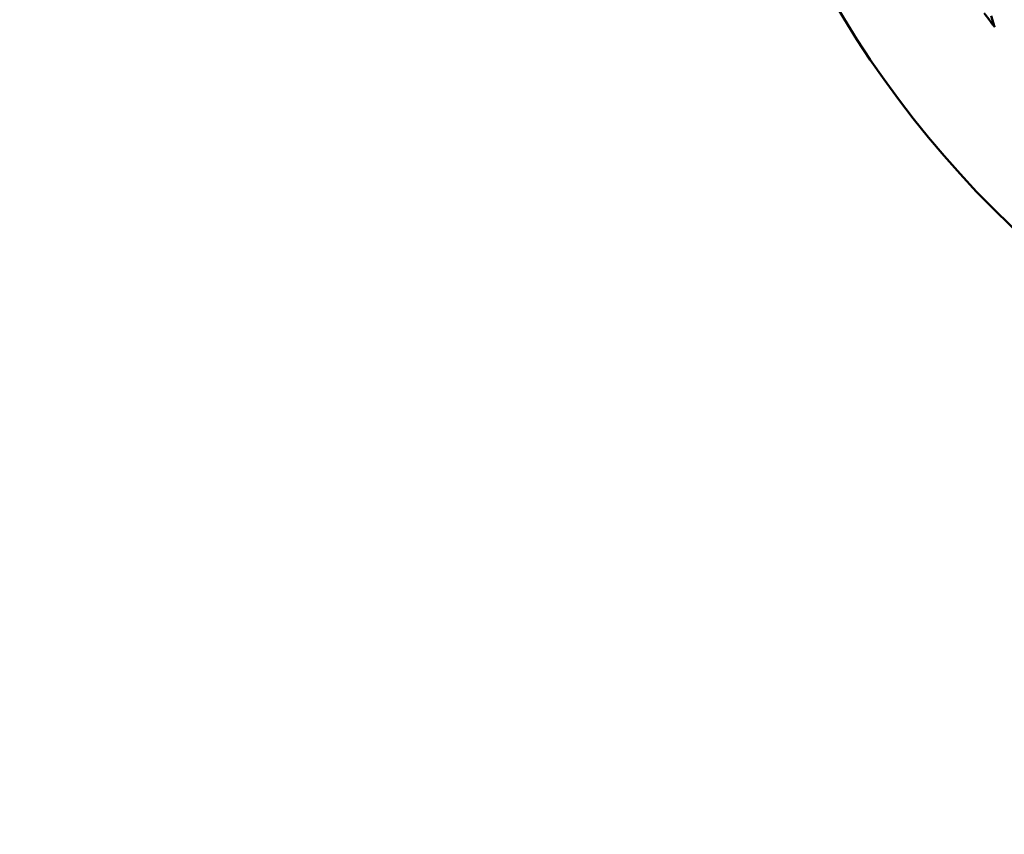
# Model space of a CAD drawing. Units: millimetres. Extents: x -440 to 13404, y 21358 to 34429.
# Drawn here: x 9940 to 10132, y 26375 to 26534 of the extents above; entities that cross this region are included whole.
import ezdxf

# ---------------------------------------------------------------- set-up
doc = ezdxf.new("R2010")
doc.units = ezdxf.units.MM
doc.layers.add('MD_Visible', color=7, linetype='Continuous', lineweight=50)
doc.styles.get("Standard").update_dxf_attribs({"font": 'arial.ttf'})
doc.dimstyles.new('ISO-25 (BySec)', dxfattribs={"dimtxt": 120, "dimasz": 60, "dimexe": 1.25, "dimexo": 0.625, "dimgap": 80, "dimtad": 1, "dimlfac": 0.1, "dimrnd": 5, "dimtxsty": 'Standard', "dimcen": 0, "dimse1": 1, "dimse2": 1, "dimclrd": 256, "dimclre": 256, "dimclrt": 256, "dimadec": 0, "dimazin": 0, "dimtfac": 1, "dimtmove": 1, "dimatfit": 3, "dimldrblk": 'DOTBLANK', "dimfxl": 1, "dimlwd": 5, "dimlwe": 5, "dimarcsym": 0})

# ---------------------------------------------------------------- blocks, each defined once
blk = doc.blocks.new('*D16')
at = {"lineweight": 5, "transparency": 16777216}
blk.add_line((1036.21, 34139.02), (13343.95, 34139.02), dxfattribs=at)
at = {"transparency": 16777216}
for points in [[(1036.21, 34149.02), (1036.21, 34129.02), (976.21, 34139.02)], [(13343.95, 34149.02), (13343.95, 34129.02), (13403.95, 34139.02)]]:
    blk.add_solid(points, dxfattribs=at)
at = {"layer": 'Defpoints', "color": 0, "transparency": 16777216}
for p in [(13403.95, 34139.02), (13403.95, 26737.04), (976.21, 24267.19)]:
    blk.add_point(p, dxfattribs=at)
at = {"transparency": 16777216, "insert": (7190.08, 34310.99), "char_height": 180, "attachment_point": 5}
blk.add_mtext('1235', dxfattribs=at)
blk = doc.blocks.new('_DotBlank')
at = {"color": 0, "linetype": 'ByBlock', "lineweight": -2}
blk.add_line((-0.5, 0), (-1, 0), dxfattribs=at)
blk.add_circle((0, 0), 0.5, dxfattribs=at)

msp = doc.modelspace()

# ---------------------------------------------------------------- linework, layer by layer
at = {"layer": 'MD_Visible'}
msp.add_line((10129.74, 26535.266), (10130.406, 26533.104), dxfattribs=at)
at = {"layer": 'MD_Visible', "extrusion": (0, 0, -1)}
msp.add_circle((-10269.866, 26637.066), 197.5, dxfattribs=at)
at = {"layer": 'MD_Visible'}
msp.add_open_spline([(10128.399, 26535.756), (10128.685, 26535.371), (10128.985, 26534.971), (10129.514, 26534.269), (10129.733, 26533.982), (10130.065, 26533.548), (10130.185, 26533.391), (10130.308, 26533.23), (10130.345, 26533.182), (10130.388, 26533.127), (10130.4, 26533.112), (10130.405, 26533.105), (10130.406, 26533.104), (10130.406, 26533.104)], degree=3, knots=[0.000001, 0.000001, 0.000001, 0.000001, 0.14394756, 0.14394756, 0.26707775, 0.26707775, 0.37109577, 0.37109577, 0.42010048, 0.42010048, 0.45181984, 0.45181984, 0.46115834, 0.46115834, 0.46115834, 0.46115834], dxfattribs=at)

# ---------------------------------------------------------------- dimensions: what is measured, and where the dimension line sits
dim = msp.add_linear_dim(base=(13403.954, 34139.023), p1=(976.212, 24267.185), p2=(13403.954, 26737.04), text='1235', dimstyle='ISO-25 (BySec)', override={"dimtxt": 180, "dimlfac": 1})
dim.commit()
dim.dimension.update_dxf_attribs({"geometry": '*D16', "text_midpoint": (7190.083, 34310.987)})

doc.saveas('drawing.dxf')
